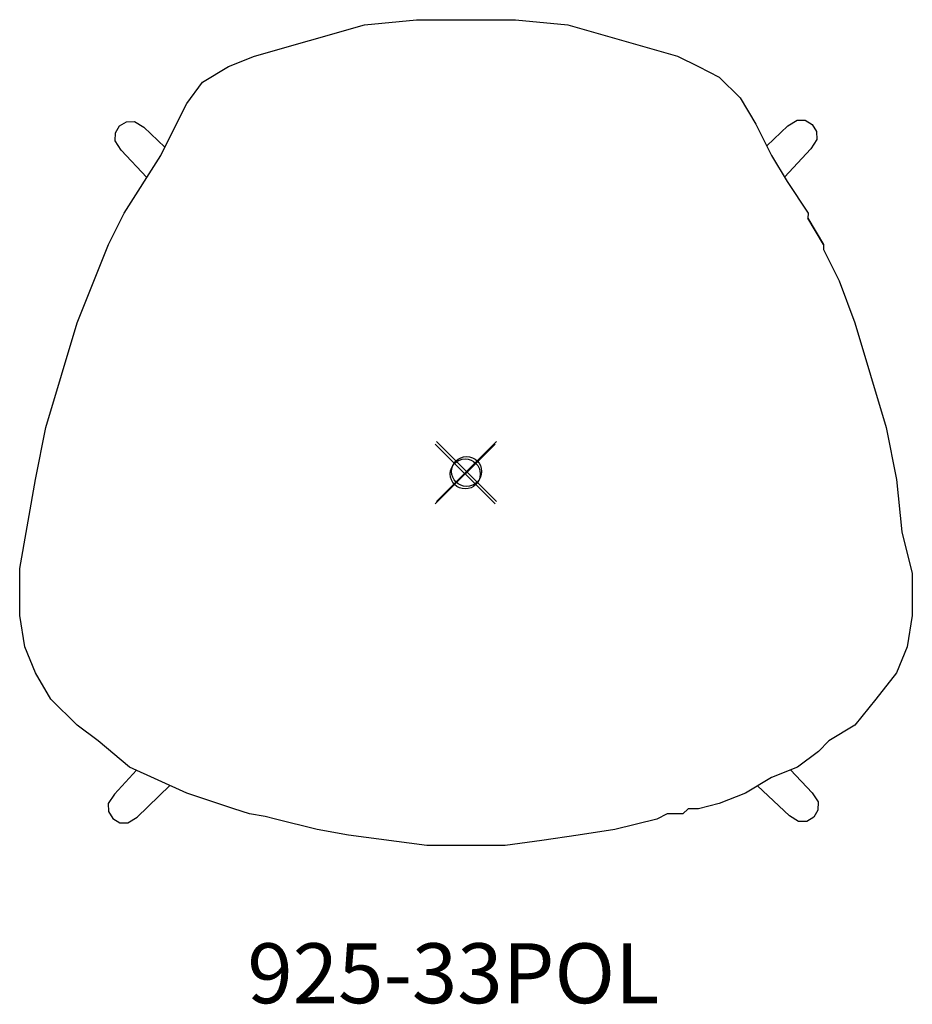
# Model space of a CAD drawing. Units: inches. Extents: x -14.9 to 14.9, y -17.8 to 15.1.
import ezdxf
from ezdxf.enums import TextEntityAlignment as Align

# ---------------------------------------------------------------- set-up
doc = ezdxf.new("R2010")
doc.units = ezdxf.units.IN
doc.header["$MEASUREMENT"] = 0
doc.header["$PDMODE"] = 35
for name, color, linetype in [('AFUCH-NODE', 2, 'Continuous'), ('AFUCH-P', 2, 'Continuous'), ('AFUCH-TN', 2, 'Continuous')]:
    doc.layers.add(name, color=color, linetype=linetype)
doc.styles.get("Standard").update_dxf_attribs({"font": 'arial.ttf'})

msp = doc.modelspace()

# ---------------------------------------------------------------- linework, layer by layer
at = {"layer": 'AFUCH-NODE'}
msp.add_point((0, 0), dxfattribs=at)
at = {"layer": 'AFUCH-P'}
for p, q in [((-7.072, 13.856), (-3.41, 14.9)), ((-3.41, 14.9), (-1.67, 15.074)), ((-1.67, 15.074), (1.636, 15.074)), ((1.636, 15.074), (3.376, 14.9)), ((3.376, 14.9), (7.038, 13.856)), ((-7.942, 13.508), (-7.072, 13.856)), ((7.038, 13.856), (7.734, 13.508)), ((-8.812, 12.986), (-7.942, 13.508)), ((7.734, 13.508), (8.43, 13.16)), ((8.43, 13.16), (9.126, 12.464)), ((-9.334, 12.282), (-8.812, 12.986)), ((-9.508, 11.934), (-9.334, 12.282)), ((9.126, 12.464), (9.648, 11.586)), ((-10.204, 10.542), (-9.508, 11.934)), ((-11.718, 11.295, 0.252), (-11.582, 11.535, 0.288)), ((-11.582, 11.535, 0.288), (-11.343, 11.668, 0.593)), ((-11.343, 11.668, 0.593), (-11.076, 11.68, 0.298)), ((-11.076, 11.68, 0.298), (-10.766, 11.485, 0.601)), ((9.648, 11.586), (10.17, 10.542)), ((10.011, 10.86, 0.679), (10.72, 11.53, 0.308)), ((10.72, 11.53, 0.308), (11.026, 11.724, 0.555)), ((11.026, 11.724, 0.555), (11.296, 11.72, 0.291)), ((11.296, 11.72, 0.291), (11.533, 11.58, 0.569)), ((11.533, 11.58, 0.569), (11.676, 11.347, 0.291)), ((-11.725, 11.027, 0.298), (-11.718, 11.295, 0.252)), ((-10.766, 11.485, 0.601), (-10.063, 10.825, 22.405)), ((11.676, 11.347, 0.291), (11.68, 11.076, 0.298)), ((-11.529, 10.719, 0.601), (-11.725, 11.027, 0.298)), ((11.68, 11.076, 0.298), (11.485, 10.766, 0.601)), ((-10.67, 9.808, 0.787), (-11.529, 10.719, 0.601)), ((-11.423, 8.621), (-10.204, 10.542)), ((10.17, 10.542), (10.692, 9.672)), ((11.485, 10.766, 0.601), (10.601, 9.823, 0.794)), ((10.692, 9.672), (11.393, 8.621)), ((-11.945, 7.577), (-11.423, 8.621)), ((11.393, 8.621), (11.388, 8.447)), ((11.388, 8.447), (11.91, 7.577)), ((11.91, 7.577), (11.388, 8.447)), ((-12.989, 4.959), (-11.945, 7.577)), ((11.91, 7.577), (11.91, 7.403)), ((11.91, 7.403), (12.432, 6.359)), ((12.432, 6.359), (12.954, 4.959)), ((-14.04, 1.472), (-12.989, 4.959)), ((12.954, 4.959), (13.476, 3.219)), ((13.476, 3.219), (13.998, 1.472)), ((-14.388, -0.269), (-14.04, 1.472)), ((13.998, 1.472), (14.346, -0.269)), ((-14.91, -3.234), (-14.388, -0.269)), ((14.346, -0.269), (14.52, -2.016)), ((14.52, -2.016), (14.868, -3.408)), ((-14.91, -4.8), (-14.91, -3.234)), ((14.868, -3.408), (14.868, -4.8)), ((-14.736, -5.852), (-14.91, -4.8)), ((14.868, -4.8), (14.694, -5.852)), ((-14.388, -6.722), (-14.736, -5.852)), ((14.694, -5.852), (14.346, -6.722)), ((-13.866, -7.592), (-14.388, -6.722)), ((14.346, -6.722), (13.65, -7.592)), ((-12.989, -8.462), (-13.866, -7.592)), ((13.65, -7.592), (12.954, -8.462)), ((-12.293, -8.991), (-12.989, -8.462)), ((12.954, -8.462), (12.084, -8.991)), ((-11.248, -9.861), (-12.293, -8.991)), ((12.084, -8.991), (11.736, -9.339)), ((11.736, -9.339), (11.04, -9.861)), ((-11.011, -9.969, 14.629), (-11.751, -10.771, 0.677)), ((-9.334, -10.731), (-11.248, -9.861)), ((11.04, -9.861), (10.17, -10.209)), ((10.807, -9.954, 0.714), (11.53, -10.72, 0.308)), ((-10.992, -11.529, 0.601), (-9.899, -10.479, 13.55)), ((10.17, -10.209), (9.3, -10.731)), ((10.766, -11.485, 0.601), (9.708, -10.486, 0.826)), ((-11.751, -10.771, 0.677), (-11.954, -11.076, 0.298)), ((-7.768, -11.253), (-9.334, -10.731)), ((9.3, -10.731), (8.43, -11.079)), ((11.53, -10.72, 0.308), (11.724, -11.026, 0.555)), ((-11.954, -11.076, 0.298), (-11.95, -11.347, 0.291)), ((8.43, -11.079), (7.734, -11.253)), ((11.724, -11.026, 0.555), (11.72, -11.296, 0.291)), ((-11.95, -11.347, 0.291), (-11.808, -11.582, 0.288)), ((-7.246, -11.427), (-7.768, -11.253)), ((-6.724, -11.514), (-7.246, -11.427)), ((6.69, -11.427), (6.342, -11.601)), ((7.212, -11.427), (6.69, -11.427)), ((7.386, -11.253), (7.212, -11.427)), ((7.734, -11.253), (7.386, -11.253)), ((11.075, -11.68, 0.555), (10.766, -11.485, 0.601)), ((11.72, -11.296, 0.291), (11.582, -11.535, 0.288)), ((-11.808, -11.582, 0.288), (-11.57, -11.72, 0.291)), ((-11.57, -11.72, 0.291), (-11.301, -11.725, 0.298)), ((-11.301, -11.725, 0.298), (-10.992, -11.529, 0.601)), ((-6.376, -11.601), (-6.724, -11.514)), ((-4.984, -11.949), (-6.376, -11.601)), ((6.342, -11.601), (4.942, -11.949)), ((11.347, -11.676, 0.291), (11.075, -11.68, 0.555)), ((11.582, -11.535, 0.288), (11.347, -11.676, 0.291)), ((-3.94, -12.131), (-4.984, -11.949)), ((-1.322, -12.479), (-3.94, -12.131)), ((3.724, -12.131), (2.506, -12.312)), ((4.942, -11.949), (3.724, -12.131)), ((-0.104, -12.479), (-1.322, -12.479)), ((1.288, -12.479), (-0.104, -12.479)), ((2.506, -12.312), (1.288, -12.479))]:
    msp.add_line(p, q, dxfattribs=at)
msp.add_point((-0.046, -0.083), dxfattribs=at)

# ---------------------------------------------------------------- texts
at = {"layer": 'AFUCH-TN'}
msp.add_text('925-33POL', height=2, dxfattribs=at).set_placement((-0.44, -18.366), align=Align.BOTTOM_CENTER)

doc.saveas('drawing.dxf')
